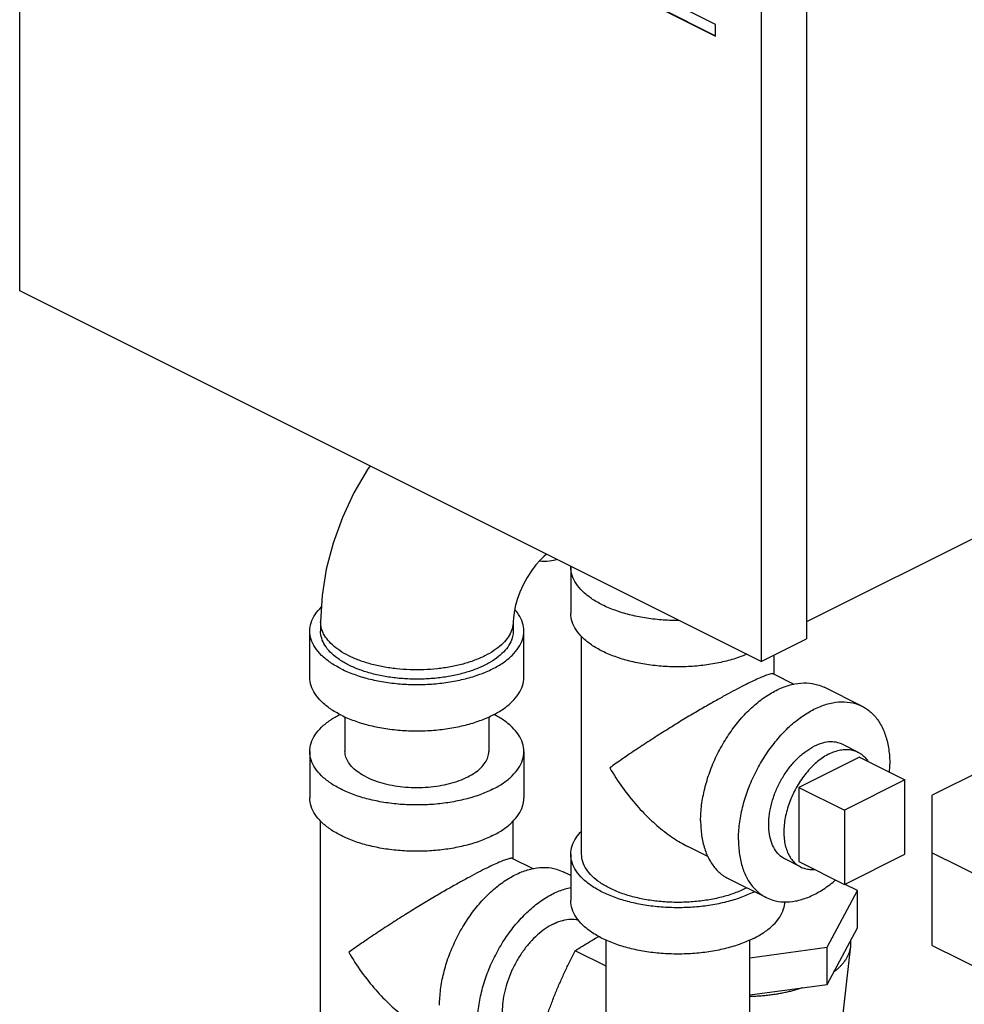
# Model space of a CAD drawing. Units: inches. Extents: x -74 to 73, y -49 to 67.
# Drawn here: x 35 to 41, y 50 to 55 of the extents above; entities that cross this region are included whole.
import ezdxf

# ---------------------------------------------------------------- set-up
doc = ezdxf.new("R2010")
doc.units = ezdxf.units.IN
doc.header["$LTSCALE"] = 1.21
doc.header["$MEASUREMENT"] = 0
doc.layers.get('0').update_dxf_attribs({"linetype": 'CONTINUOUS'})
doc.layers.add('02___PRT_ALL_AXES', color=7, linetype='CONTINUOUS')

msp = doc.modelspace()

# ---------------------------------------------------------------- linework, layer by layer
at = {"color": 7, "linetype": 'Continuous'}
for p, q in [((40.0198, 57.8755), (40.0198, 51.7051)), ((39.7547, 57.7429), (39.7547, 51.5725)), ((35.4237, 53.738), (35.4237, 55.7516)), ((39.1598, 55.3917), (39.4877, 55.2277)), ((39.4877, 55.2933), (39.2115, 55.4314)), ((39.1562, 55.3899), (39.4877, 55.2242)), ((39.4877, 55.2242), (39.4877, 55.2933)), ((39.7547, 51.5725), (35.4237, 53.738)), ((41.5666, 52.5768), (40.0198, 51.8034)), ((38.6435, 52.1239), (38.6435, 51.8533)), ((37.1813, 51.804), (37.1813, 51.7499)), ((38.3063, 51.804), (38.3063, 51.7499)), ((37.1188, 51.4793), (37.1188, 51.7499)), ((38.3688, 51.4793), (38.3688, 51.7499)), ((38.706, 50.446), (38.706, 51.7182)), ((39.7547, 51.5725), (40.0198, 51.7051)), ((39.831, 51.4973), (39.831, 51.6107)), ((39.8274, 51.4991), (39.9462, 51.4397)), ((40.3435, 51.3109), (40.1226, 51.4214)), ((37.3238, 51.2489), (37.3238, 51.0463)), ((38.1638, 51.2489), (38.1638, 51.0463)), ((37.1188, 51.0463), (37.1188, 50.7756)), ((38.3688, 51.0463), (38.3688, 50.7756)), ((41.051, 50.9401), (40.7541, 50.7916)), ((40.5944, 50.88), (40.2408, 50.7032)), ((40.5944, 50.447), (40.5944, 50.88)), ((40.7541, 49.9138), (40.7541, 50.7916)), ((40.2408, 50.7032), (40.2408, 50.2702)), ((37.1813, 49.3683), (37.1813, 50.6405)), ((38.3063, 50.4196), (38.3063, 50.6405)), ((38.6435, 50.446), (38.6435, 50.1753)), ((39.3243, 50.4928), (39.4447, 50.4327)), ((40.2408, 50.2702), (40.5944, 50.447)), ((40.7541, 50.4551), (41.2301, 50.2171)), ((38.3027, 50.4214), (38.4215, 50.3621)), ((38.6435, 50.3209), (38.5979, 50.3437)), ((39.7845, 50.1929), (39.5636, 50.3033)), ((40.14, 49.9023), (40.3175, 50.2334)), ((40.3175, 50.2334), (40.2424, 50.271)), ((40.3175, 50.0169), (40.3175, 50.2334)), ((40.14, 49.6858), (40.3175, 50.0169)), ((38.8485, 48.0103), (38.8485, 49.945)), ((39.6885, 48.0103), (39.6885, 49.945)), ((40.2792, 49.9101), (40.2793, 49.9456)), ((38.8485, 49.7914), (38.6679, 49.8818)), ((39.6885, 49.8418), (40.14, 49.9023)), ((40.14, 49.6858), (40.14, 49.9023)), ((40.2296, 49.481), (40.2792, 49.9101)), ((40.7541, 49.9138), (41.2301, 49.6758)), ((39.6885, 49.6253), (40.14, 49.6858))]:
    msp.add_line(p, q, dxfattribs=at)
for points in [[(37.4705, 52.7145), (37.4559, 52.694), (37.3758, 52.5565), (37.3084, 52.4127), (37.2544, 52.264), (37.2145, 52.1117), (37.1898, 51.9575), (37.1813, 51.804)], [(38.5014, 52.1991), (38.4857, 52.1861), (38.4632, 52.1641), (38.4385, 52.1358), (38.413, 52.1017), (38.3881, 52.0628), (38.3652, 52.0204), (38.3455, 51.9766), (38.3298, 51.9335), (38.3183, 51.8931), (38.3111, 51.8572), (38.3074, 51.8273), (38.3063, 51.804)]]:
    msp.add_lwpolyline(points, dxfattribs=at)
for points, start_tangent, end_tangent in [([(38.5622, 52.1675), (38.519, 52.1582), (38.4577, 52.1575)], (-0.955194, -0.29598), (-0.995705, 0.092582)), ([(38.6435, 52.1239), (38.6436, 52.1278)], (0.000001, 1), (0.025247, 0.999681)), ([(39.2762, 51.8114), (39.2685, 51.8114), (39.1708, 51.8152), (39.0754, 51.8267), (38.9848, 51.8455), (38.9012, 51.8711), (38.8266, 51.9029), (38.7629, 51.9402), (38.7117, 51.982), (38.6741, 52.0273), (38.6512, 52.075), (38.6435, 52.1239)], (-0.999981, -0.00613), (0.000001, 1)), ([(37.1188, 51.7499), (37.1265, 51.7988), (37.1494, 51.8465), (37.186, 51.8908)], (-0.000001, 1), (0.710812, 0.703382)), ([(38.3688, 51.7499), (38.3612, 51.7988), (38.3383, 51.8465), (38.3158, 51.8759)], (-0.000001, 1), (-0.661374, 0.750056)), ([(39.6702, 51.6139), (39.6359, 51.6004), (39.5523, 51.5748), (39.4617, 51.5561), (39.3663, 51.5446), (39.2685, 51.5408), (39.1708, 51.5446), (39.0754, 51.5561), (38.9848, 51.5748), (38.9012, 51.6004), (38.8266, 51.6323), (38.7629, 51.6696), (38.7117, 51.7114), (38.6741, 51.7567), (38.6512, 51.8044), (38.6435, 51.8533)], (-0.922169, -0.386786), (0.000001, 1)), ([(37.3461, 51.6052), (37.2935, 51.6355), (37.2502, 51.6692), (37.2168, 51.7057), (37.1942, 51.7442), (37.1828, 51.784), (37.1814, 51.804)], (-0.894427, 0.447214), (0, 1)), ([(38.3063, 51.804), (38.3049, 51.784), (38.2935, 51.7442), (38.2709, 51.7057), (38.2375, 51.6692), (38.1942, 51.6355), (38.1416, 51.6052), (38.0809, 51.5789), (38.0134, 51.5572), (37.9404, 51.5405), (37.8634, 51.5292), (37.784, 51.5235), (37.7037, 51.5235), (37.6243, 51.5292), (37.5473, 51.5405), (37.4743, 51.5572), (37.4068, 51.5789), (37.3461, 51.6052)], (0, -1), (-0.894427, 0.447214)), ([(37.3019, 51.5289), (37.2382, 51.5662), (37.187, 51.608), (37.1494, 51.6533), (37.1265, 51.701), (37.1188, 51.7499)], (-0.894427, 0.447214), (-0.000001, 1)), ([(37.3461, 51.551), (37.2913, 51.5829), (37.2465, 51.6185), (37.2129, 51.657), (37.1912, 51.6976), (37.1817, 51.7394), (37.1814, 51.7499)], (-0.894427, 0.447214), (0.000793, 1)), ([(37.3019, 51.5289), (37.3765, 51.4971), (37.4601, 51.4715), (37.5507, 51.4527), (37.6461, 51.4413), (37.7438, 51.4374), (37.8416, 51.4413), (37.937, 51.4527), (38.0276, 51.4715), (38.1112, 51.4971), (38.1858, 51.5289), (38.2495, 51.5662), (38.3007, 51.608), (38.3383, 51.6533), (38.3612, 51.701), (38.3688, 51.7499)], (0.894427, -0.447214), (-0.000001, 1)), ([(38.3063, 51.7499), (38.3028, 51.7184), (38.2872, 51.6771), (38.2594, 51.6374), (38.2201, 51.6003), (38.1702, 51.5664), (38.1108, 51.5367), (38.0431, 51.5118), (37.9688, 51.4921), (37.8894, 51.4782), (37.8068, 51.4704), (37.7228, 51.4688), (37.6393, 51.4736), (37.5581, 51.4844), (37.481, 51.5012), (37.4098, 51.5236), (37.3461, 51.551)], (-0.000793, -1), (-0.894427, 0.447214)), ([(39.8279, 51.4983), (39.8231, 51.4998), (39.8058, 51.4974), (39.7806, 51.4893), (39.7485, 51.4765), (39.7102, 51.4592), (39.6663, 51.4379)], (-0.89068, 0.454631), (-0.893791, -0.448484)), ([(37.3019, 51.2583), (37.2382, 51.2956), (37.187, 51.3374), (37.1494, 51.3827), (37.1265, 51.4304), (37.1188, 51.4793)], (-0.894427, 0.447214), (-0.000001, 1)), ([(37.3019, 51.2583), (37.3765, 51.2265), (37.4601, 51.2008), (37.5507, 51.1821), (37.6461, 51.1706), (37.7438, 51.1668), (37.8416, 51.1706), (37.937, 51.1821), (38.0276, 51.2008), (38.1112, 51.2265), (38.1858, 51.2583), (38.2495, 51.2956), (38.3007, 51.3374), (38.3383, 51.3827), (38.3612, 51.4304), (38.3688, 51.4793)], (0.894427, -0.447214), (-0.000001, 1)), ([(39.6663, 51.4379), (39.6169, 51.4126), (39.5619, 51.3832), (39.5015, 51.3498), (39.4351, 51.312), (39.3626, 51.2696), (39.2845, 51.2226), (39.2011, 51.1711), (39.1146, 51.1161), (39.028, 51.0594), (38.9455, 51.0036), (38.8708, 50.9507)], (-0.895077, -0.445913), (-0.805392, -0.592743)), ([(39.4011, 50.6414), (39.4072, 50.7335), (39.4251, 50.8291), (39.4544, 50.9256), (39.4943, 51.0204), (39.5438, 51.1109), (39.6014, 51.1946), (39.6655, 51.2693), (39.7346, 51.3328), (39.8066, 51.3835), (39.8796, 51.42), (39.9516, 51.4413), (40.0206, 51.4468), (40.0848, 51.4363), (40.1226, 51.4214)], (0, 1), (0.894562, -0.446944)), ([(39.6221, 50.5309), (39.6281, 50.623), (39.646, 50.7186), (39.6754, 50.8151), (39.7153, 50.9099), (39.7647, 51.0004), (39.8223, 51.0841), (39.8865, 51.1588), (39.9556, 51.2223), (40.0275, 51.273), (40.1005, 51.3095), (40.1725, 51.3308), (40.2416, 51.3363), (40.3058, 51.3259), (40.3436, 51.3109)], (0, 1), (0.894562, -0.446944)), ([(40.3436, 51.3109), (40.3634, 51.2998), (40.4128, 51.2587), (40.4527, 51.2038), (40.482, 51.1366), (40.5, 51.0589), (40.506, 50.9728)], (0.894562, -0.446944), (0, -1)), ([(37.1188, 51.0463), (37.1265, 51.0951), (37.1494, 51.1428), (37.187, 51.1881), (37.2382, 51.2299), (37.294, 51.2632)], (0.000001, 1), (0.887891, 0.460054)), ([(38.3688, 51.0463), (38.3612, 51.0951), (38.3383, 51.1428), (38.3007, 51.1881), (38.2495, 51.2299), (38.1937, 51.2632)], (0.000001, 1), (-0.887908, 0.460021)), ([(40.2318, 51.0873), (40.2036, 51.0978), (40.1598, 51.1026), (40.1128, 51.0955), (40.064, 51.0766)], (-0.894685, 0.446697), (-0.894427, -0.447214)), ([(38.1858, 50.8253), (38.1112, 50.7934), (38.0276, 50.7678), (37.937, 50.7491), (37.8416, 50.7376), (37.7438, 50.7338), (37.6461, 50.7376), (37.5507, 50.7491), (37.4601, 50.7678), (37.3765, 50.7934), (37.3019, 50.8253), (37.2382, 50.8626), (37.187, 50.9044), (37.1494, 50.9497), (37.1265, 50.9974), (37.1188, 51.0463)], (-0.894427, -0.447214), (0.000001, 1)), ([(37.4469, 50.8978), (37.4041, 50.9228), (37.3696, 50.9509), (37.3444, 50.9814), (37.329, 51.0134), (37.3238, 51.0463)], (-0.894427, 0.447214), (-0.000001, 1)), ([(37.4469, 50.8978), (37.497, 50.8764), (37.5532, 50.8591), (37.6141, 50.8465), (37.6781, 50.8388), (37.7438, 50.8363), (37.8095, 50.8388), (37.8736, 50.8465), (37.9345, 50.8591), (37.9907, 50.8764), (38.0408, 50.8978), (38.0836, 50.9228), (38.1181, 50.9509), (38.1433, 50.9814), (38.1587, 51.0134), (38.1638, 51.0463)], (0.894427, -0.447214), (-0.000001, 1)), ([(38.1858, 50.8253), (38.2495, 50.8626), (38.3007, 50.9044), (38.3383, 50.9497), (38.3612, 50.9974), (38.3688, 51.0463)], (0.894427, 0.447214), (0.000001, 1)), ([(39.8963, 50.4165), (39.8854, 50.4225), (39.8524, 50.4504), (39.8267, 50.4884), (39.809, 50.5355), (39.8, 50.5899), (39.8, 50.6498), (39.809, 50.7132), (39.8267, 50.7779), (39.8524, 50.8418), (39.8854, 50.9025), (39.9244, 50.9582), (39.9683, 51.0068), (40.0153, 51.0467), (40.064, 51.0766)], (-0.894685, 0.446697), (0.894427, 0.447214)), ([(40.5044, 50.9256), (40.506, 50.9728)], (0.067727, 0.997704), (0, 1)), ([(38.8708, 50.9507), (38.9455, 50.8352), (39.0279, 50.7314), (39.1146, 50.6421), (39.2011, 50.5697), (39.2844, 50.5144), (39.3256, 50.4922)], (0.499152, -0.866515), (0.894828, -0.446411)), ([(38.1858, 50.5547), (38.1112, 50.5228), (38.0276, 50.4972), (37.937, 50.4784), (37.8416, 50.467), (37.7438, 50.4631), (37.6461, 50.467), (37.5507, 50.4784), (37.4601, 50.4972), (37.3765, 50.5228), (37.3019, 50.5547), (37.2382, 50.5919), (37.187, 50.6338), (37.1494, 50.6791), (37.1265, 50.7267), (37.1188, 50.7756)], (-0.894427, -0.447214), (0.000001, 1)), ([(38.1858, 50.5547), (38.2495, 50.5919), (38.3007, 50.6338), (38.3383, 50.6791), (38.3612, 50.7267), (38.3688, 50.7756)], (0.894427, 0.447214), (0.000001, 1)), ([(39.4011, 50.6414), (39.4072, 50.5553), (39.4251, 50.4776), (39.4544, 50.4104), (39.4943, 50.3555), (39.5438, 50.3145), (39.5635, 50.3034)], (0, -1), (0.894562, -0.446944)), ([(38.6435, 50.446), (38.6512, 50.4949), (38.6741, 50.5425), (38.7055, 50.5816)], (0.000001, 1), (0.693982, 0.719992)), ([(39.6221, 50.5309), (39.6281, 50.4448), (39.646, 50.3671), (39.6754, 50.2999), (39.7153, 50.245), (39.7647, 50.204), (39.7845, 50.1929)], (0, -1), (0.894562, -0.446944)), ([(39.7105, 50.225), (39.6359, 50.1932), (39.5523, 50.1675), (39.4617, 50.1488), (39.3663, 50.1373), (39.2685, 50.1335), (39.1708, 50.1373), (39.0754, 50.1488), (38.9848, 50.1675), (38.9012, 50.1932), (38.8266, 50.225), (38.7629, 50.2623), (38.7117, 50.3041), (38.6741, 50.3494), (38.6512, 50.3971), (38.6435, 50.446)], (-0.894427, -0.447214), (0.000001, 1)), ([(38.8708, 50.2471), (38.8135, 50.2807), (38.7674, 50.3183), (38.7336, 50.3591), (38.713, 50.402), (38.706, 50.446)], (-0.894427, 0.447214), (-0.000001, 1)), ([(38.3032, 50.4206), (38.2984, 50.4222), (38.2811, 50.4197), (38.2559, 50.4117), (38.2238, 50.3989), (38.1855, 50.3816), (38.1416, 50.3602)], (-0.89068, 0.454631), (-0.893791, -0.448484)), ([(38.1416, 50.3602), (38.0922, 50.335), (38.0372, 50.3055), (37.9769, 50.2722), (37.9104, 50.2344), (37.8379, 50.1919), (37.7598, 50.1449), (37.6764, 50.0934), (37.5899, 50.0385), (37.5033, 49.9818), (37.4208, 49.9259), (37.3461, 49.8731)], (-0.895077, -0.445913), (-0.805392, -0.592743)), ([(37.8764, 49.5637), (37.8825, 49.6558), (37.9004, 49.7515), (37.9297, 49.848), (37.9696, 49.9428), (38.0191, 50.0333), (38.0767, 50.117), (38.1408, 50.1916), (38.2099, 50.2552), (38.2819, 50.3059), (38.3549, 50.3424), (38.4269, 50.3637), (38.4959, 50.3692), (38.5601, 50.3587), (38.5979, 50.3437)], (0, 1), (0.894562, -0.446944)), ([(39.7845, 50.1929), (39.8223, 50.1779), (39.8865, 50.1674), (39.9556, 50.1729), (40.0275, 50.1942), (40.1005, 50.2307), (40.1725, 50.2814), (40.1894, 50.2955)], (0.894562, -0.446944), (0.757426, 0.652921)), ([(38.0974, 49.4533), (38.1034, 49.5454), (38.1213, 49.641), (38.1507, 49.7375), (38.1906, 49.8323), (38.24, 49.9228), (38.2976, 50.0065), (38.3618, 50.0811), (38.4309, 50.1447), (38.5028, 50.1954), (38.5758, 50.2319), (38.6435, 50.2523)], (0, 1), (0.98002, 0.198901)), ([(39.6709, 50.2494), (39.6663, 50.2471), (39.5992, 50.2184), (39.5239, 50.1954), (39.4424, 50.1785), (39.3565, 50.1682), (39.2685, 50.1647), (39.1806, 50.1682), (39.0947, 50.1785), (39.0132, 50.1954), (38.9379, 50.2184), (38.8708, 50.2471)], (-0.89022, -0.455531), (-0.894427, 0.447214)), ([(39.7105, 50.225), (39.7151, 50.2273)], (0.894427, 0.447214), (0.890634, 0.454721)), ([(39.7105, 49.9544), (39.6359, 49.9225), (39.5523, 49.8969), (39.4617, 49.8781), (39.3663, 49.8667), (39.2685, 49.8628), (39.1708, 49.8667), (39.0754, 49.8781), (38.9848, 49.8969), (38.9012, 49.9225), (38.8266, 49.9544), (38.7629, 49.9917), (38.7117, 50.0335), (38.6741, 50.0788), (38.6512, 50.1265), (38.6435, 50.1753)], (-0.894427, -0.447214), (0.000001, 1)), ([(39.7105, 49.9544), (39.7742, 49.9917), (39.8254, 50.0335), (39.863, 50.0788), (39.8859, 50.1265), (39.8934, 50.1678)], (0.894427, 0.447214), (0.048772, 0.99881)), ([(38.5393, 50.038), (38.5858, 50.0567), (38.6311, 50.066), (38.6742, 50.0657), (38.688, 50.0634)], (0.894427, 0.447214), (0.978985, -0.203933)), ([(38.5393, 50.038), (38.4929, 50.0103), (38.4476, 49.9743), (38.4045, 49.9309), (38.3648, 49.8812), (38.3293, 49.8264), (38.2991, 49.7679), (38.2747, 49.7071), (38.2569, 49.6454), (38.246, 49.5845), (38.2424, 49.5257), (38.246, 49.4707), (38.2569, 49.4206), (38.2747, 49.3768), (38.2991, 49.3403), (38.3293, 49.312), (38.3515, 49.2986)], (-0.894427, -0.447214), (0.894314, -0.447439)), ([(38.6679, 49.8818), (38.7111, 49.9094), (38.7545, 49.9359), (38.799, 49.9618), (38.8067, 49.9661)], (0.836642, 0.54775), (0.873023, 0.48768)), ([(37.3461, 49.8731), (37.4208, 49.7576), (37.5032, 49.6538), (37.5899, 49.5645), (37.6764, 49.4921), (37.7597, 49.4368), (37.8009, 49.4145)], (0.499152, -0.866515), (0.894828, -0.446411)), ([(38.5293, 49.5728), (38.5542, 49.6357), (38.5804, 49.6977), (38.608, 49.7588), (38.637, 49.8198), (38.6679, 49.8818)], (0.356432, 0.934321), (0.454156, 0.890922)), ([(40.1783, 49.7571), (40.1936, 49.7695), (40.2079, 49.7822), (40.2209, 49.7953), (40.2327, 49.8086), (40.2437, 49.8229), (40.2533, 49.8375), (40.2615, 49.8522), (40.2682, 49.8672), (40.2735, 49.8823), (40.2772, 49.8975), (40.2792, 49.9101)], (0.794523, 0.607234), (0.115017, 0.993364)), ([(39.6886, 49.6161), (39.7165, 49.6172), (39.747, 49.6191), (39.7772, 49.6217), (39.8071, 49.625), (39.8367, 49.6291), (39.8658, 49.6339), (39.8944, 49.6395), (39.9211, 49.6454), (39.9472, 49.6519), (39.9727, 49.659), (39.9974, 49.6667)], (0.999643, 0.026704), (0.950443, 0.310897)), ([(38.4255, 49.2464), (38.4442, 49.3145), (38.4636, 49.3802), (38.484, 49.4449), (38.5059, 49.5091), (38.5293, 49.5728)], (0.25678, 0.96647), (0.356432, 0.934321))]:
    msp.add_spline(points, degree=3, dxfattribs=dict(at, start_tangent=start_tangent, end_tangent=end_tangent))
at = {"layer": '02___PRT_ALL_AXES', "color": 7, "linetype": 'Continuous'}
for p, q in [((40.3201, 51.0431), (40.2318, 51.0873)), ((40.3292, 51.0126), (39.9757, 50.8358)), ((40.3292, 51.0126), (40.5944, 50.88)), ((39.9757, 50.8358), (39.9757, 50.4028)), ((39.9757, 50.8358), (40.2408, 50.7032)), ((39.9847, 50.3723), (39.8963, 50.4165)), ((39.9757, 50.4028), (40.2408, 50.2702))]:
    msp.add_line(p, q, dxfattribs=at)
for points, start_tangent, end_tangent in [([(40.1524, 51.0324), (40.1192, 51.0133), (40.0865, 50.9893), (40.0548, 50.9608), (40.0247, 50.9284), (39.9966, 50.8925), (39.9709, 50.8537), (39.9481, 50.8125), (39.9285, 50.7697), (39.9125, 50.726), (39.9002, 50.6819), (39.892, 50.6383), (39.8878, 50.5957), (39.8878, 50.555), (39.892, 50.5166), (39.9002, 50.4812), (39.9125, 50.4494), (39.9285, 50.4217), (39.9481, 50.3985), (39.9709, 50.3802), (39.9847, 50.3723)], (-0.894427, -0.447214), (0.894407, -0.447255)), ([(40.1524, 51.0324), (40.1857, 51.0465), (40.2184, 51.0552), (40.25, 51.0584), (40.2802, 51.0561), (40.3083, 51.0483), (40.3201, 51.0431)], (0.894427, 0.447214), (0.894407, -0.447255)), ([(40.3201, 51.0431), (40.3339, 51.0352), (40.3567, 51.0168), (40.3763, 50.9936), (40.3805, 50.9874)], (0.894407, -0.447255), (0.538537, -0.842602)), ([(39.9847, 50.3723), (39.9966, 50.367), (40.0247, 50.3592), (40.0548, 50.3569), (40.0653, 50.3574)], (0.894407, -0.447255), (0.997278, 0.073731))]:
    msp.add_spline(points, degree=3, dxfattribs=dict(at, start_tangent=start_tangent, end_tangent=end_tangent))

doc.saveas('drawing.dxf')
